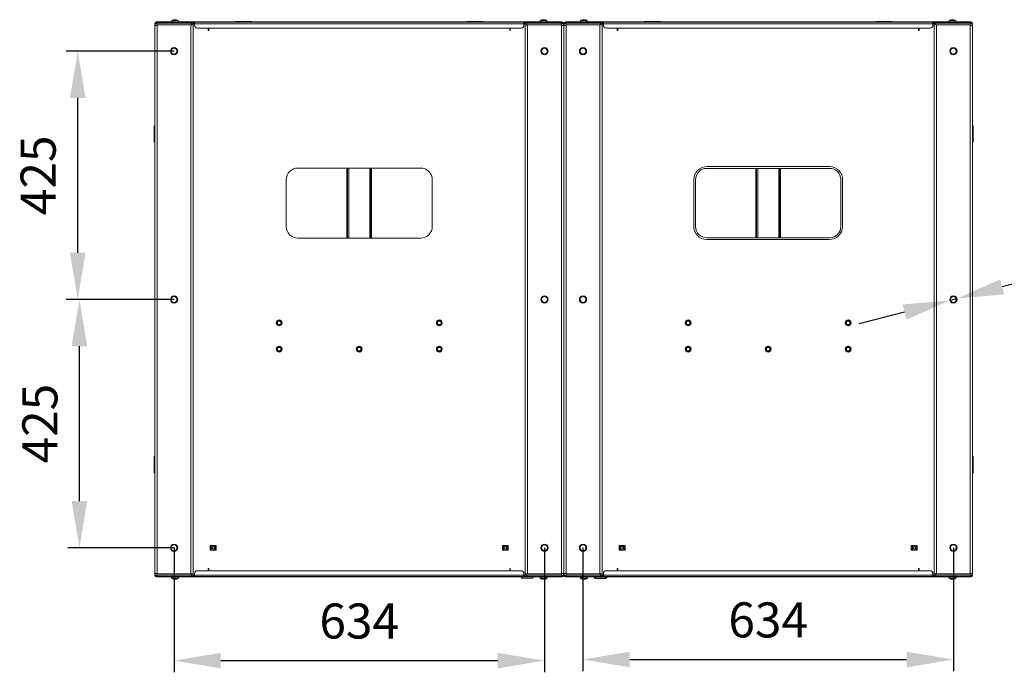
# Model space of a CAD drawing. Units: millimetres. Extents: x -123 to 123, y -40 to 116.
# Drawn here: x -47 to 38, y 60 to 116 of the extents above; entities that cross this region are included whole.
import ezdxf

# ---------------------------------------------------------------- set-up
doc = ezdxf.new("R2010")
doc.units = ezdxf.units.MM
doc.header["$PDSIZE"] = -1
doc.dimstyles.new('СПДС', dxfattribs={"dimtxt": 3, "dimasz": 4, "dimexe": 1, "dimexo": 0, "dimgap": 1.5, "dimtad": 1, "dimdec": 1, "dimlfac": 20, "dimzin": 0, "dimtxsty": 'Standard', "dimcen": 2.5, "dimazin": 0, "dimtfac": 1, "dimtdec": 1, "dimtmove": 0, "dimatfit": 3, "dimfxl": 0, "dimtzin": 0, "dimarcsym": 0})

# ---------------------------------------------------------------- blocks, each defined once
blk = doc.blocks.new('*D39')
at = {"color": 0, "lineweight": -2}
for p, q in [((-33.309, 92.338), (-42.404, 92.338)), ((-41.404, 75.088), (-41.404, 88.338)), ((-33.309, 71.088), (-42.404, 71.088))]:
    blk.add_line(p, q, dxfattribs=at)
at = {"color": 0}
for points in [[(-42.071, 88.338), (-40.737, 88.338), (-41.404, 92.338)], [(-42.071, 75.088), (-40.737, 75.088), (-41.404, 71.088)]]:
    blk.add_solid(points, dxfattribs=at)
at = {"layer": 'Defpoints', "color": 0}
for p in [(-41.404, 92.338), (-33.309, 92.338), (-33.309, 71.088)]:
    blk.add_point(p, dxfattribs=at)
at = {"color": 0, "insert": (-44.404, 81.713), "char_height": 3, "attachment_point": 5, "rotation": 90}
blk.add_mtext('425', dxfattribs=at)
blk = doc.blocks.new('*D40')
at = {"color": 0, "lineweight": -2}
for p, q in [((-33.309, 113.588), (-42.55, 113.588)), ((-41.55, 96.338), (-41.55, 109.588)), ((-33.309, 92.338), (-42.55, 92.338))]:
    blk.add_line(p, q, dxfattribs=at)
at = {"color": 0}
for points in [[(-42.217, 109.588), (-40.883, 109.588), (-41.55, 113.588)], [(-42.217, 96.338), (-40.883, 96.338), (-41.55, 92.338)]]:
    blk.add_solid(points, dxfattribs=at)
at = {"layer": 'Defpoints', "color": 0}
for p in [(-41.55, 113.588), (-33.309, 113.588), (-33.309, 92.338)]:
    blk.add_point(p, dxfattribs=at)
at = {"color": 0, "insert": (-44.55, 102.963), "char_height": 3, "attachment_point": 5, "rotation": 90}
blk.add_mtext('425', dxfattribs=at)
blk = doc.blocks.new('*D43')
at = {"color": 0, "lineweight": -2}
for p, q in [((59.81, 99.148), (37.567, 93.415)), ((33.088, 92.26), (33.693, 92.416)), ((29.215, 91.262), (25.341, 90.264))]:
    blk.add_line(p, q, dxfattribs=at)
at = {"color": 0}
for points in [[(37.4, 94.06), (37.733, 92.769), (33.693, 92.416)], [(29.048, 91.908), (29.381, 90.616), (33.088, 92.26)]]:
    blk.add_solid(points, dxfattribs=at)
at = {"layer": 'Defpoints', "color": 0}
for p in [(33.088, 92.26), (33.693, 92.416)]:
    blk.add_point(p, dxfattribs=at)
at = {"color": 0, "insert": (51.979, 100.486), "char_height": 3, "attachment_point": 5, "rotation": 14.45333}
blk.add_mtext('∅12,5', dxfattribs=at)
blk = doc.blocks.new('*D48')
at = {"color": 0, "lineweight": -2}
for p, q in [((-33.309, 71.088), (-33.309, 60.428)), ((-1.609, 71.088), (-1.609, 60.428)), ((-29.309, 61.428), (-5.609, 61.428))]:
    blk.add_line(p, q, dxfattribs=at)
at = {"color": 0}
for points in [[(-29.309, 62.094), (-29.309, 60.761), (-33.309, 61.428)], [(-5.609, 62.094), (-5.609, 60.761), (-1.609, 61.428)]]:
    blk.add_solid(points, dxfattribs=at)
at = {"layer": 'Defpoints', "color": 0}
for p in [(-33.309, 71.088), (-1.609, 71.088), (-1.609, 61.428)]:
    blk.add_point(p, dxfattribs=at)
at = {"color": 0, "insert": (-17.459, 64.428), "char_height": 3, "attachment_point": 5}
blk.add_mtext('634', dxfattribs=at)
blk = doc.blocks.new('*D49')
at = {"color": 0, "lineweight": -2}
for p, q in [((1.691, 71.088), (1.691, 60.522)), ((33.391, 71.088), (33.391, 60.522)), ((5.691, 61.522), (29.391, 61.522))]:
    blk.add_line(p, q, dxfattribs=at)
at = {"color": 0}
for points in [[(5.691, 62.188), (5.691, 60.855), (1.691, 61.522)], [(29.391, 62.188), (29.391, 60.855), (33.391, 61.522)]]:
    blk.add_solid(points, dxfattribs=at)
at = {"layer": 'Defpoints', "color": 0}
for p in [(1.691, 71.088), (33.391, 71.088), (33.391, 61.522)]:
    blk.add_point(p, dxfattribs=at)
at = {"color": 0, "insert": (17.541, 64.522), "char_height": 3, "attachment_point": 5}
blk.add_mtext('634', dxfattribs=at)

msp = doc.modelspace()

# ---------------------------------------------------------------- linework, layer by layer
at = {"color": 7, "linetype": 'Continuous', "lineweight": 18}
for p, q in [((-34.8593, 116.0384), (-34.9593, 115.9384)), ((-34.9593, 115.7884), (-34.9593, 115.9384)), ((-34.9593, 68.8884), (-34.9593, 115.7884)), ((-34.9593, 115.7884), (-34.7593, 115.7884)), ((-34.8593, 115.9884), (-34.8593, 116.0584)), ((-34.8593, 116.0584), (-34.6093, 116.0584)), ((-34.7593, 115.9884), (-34.8593, 115.9884)), ((-34.8093, 116.0884), (-34.8393, 116.0584)), ((-34.8093, 116.0884), (-33.5593, 116.0884)), ((-34.7843, 115.7884), (-34.7749, 115.8359)), ((-34.7593, 115.9884), (-34.7593, 115.8384)), ((-34.7593, 115.9884), (-31.8093, 115.9884)), ((-34.7593, 115.8384), (-31.8093, 115.8384)), ((-34.7593, 115.7884), (-34.7593, 115.8334)), ((-34.7593, 115.8334), (-31.8593, 115.8334)), ((-34.7593, 68.8884), (-34.7593, 115.7884)), ((-34.6093, 116.0584), (-34.6093, 115.9884)), ((-34.6093, 116.0584), (-31.6343, 116.0584)), ((-33.5593, 116.0584), (-33.5593, 116.0884)), ((-33.5343, 116.1746), (-33.5343, 116.0584)), ((-33.5343, 116.1746), (-32.9343, 116.1746)), ((-33.5228, 116.1967), (-32.9457, 116.1967)), ((-33.4593, 115.8384), (-33.4664, 115.8334)), ((-33.31, 116.2826), (-33.3016, 116.2826)), ((-33.2433, 116.2826), (-33.2689, 116.2826)), ((-33.2433, 116.2826), (-33.1996, 116.2826)), ((-33.0021, 115.8334), (-33.0093, 115.8384)), ((-32.9343, 116.0584), (-32.9343, 116.1746)), ((-1.9843, 116.0884), (-32.9343, 116.0884)), ((-31.8593, 115.8334), (-31.8593, 68.8434)), ((-31.8593, 115.8334), (-31.6593, 115.8334)), ((-31.8093, 115.8384), (-31.8093, 115.9884)), ((-31.8093, 115.9884), (-31.7843, 115.9884)), ((-31.6593, 115.8384), (-31.8093, 115.8384)), ((-31.7843, 115.9884), (-31.6343, 115.9884)), ((-31.6593, 115.9884), (-31.6593, 115.8384)), ((-31.5593, 115.9384), (-31.6593, 115.9384)), ((-31.6593, 115.8334), (-31.6593, 68.8434)), ((-31.6343, 115.9884), (-31.6343, 116.0584)), ((-31.6343, 116.0584), (-31.5593, 116.0584)), ((-31.6343, 115.9884), (-31.5593, 115.9884)), ((-31.5593, 115.9384), (-31.5593, 116.0584)), ((-31.5593, 116.0584), (-3.3593, 116.0584)), ((-31.5593, 115.9384), (-3.3593, 115.9384)), ((-31.5593, 115.9384), (-31.5593, 115.8084)), ((-31.3093, 115.5584), (-3.6093, 115.5584)), ((-30.3843, 115.4384), (-30.3843, 115.5584)), ((-30.3343, 115.5584), (-30.3343, 115.4384)), ((-28.0593, 116.1384), (-28.0593, 116.0884)), ((-28.0593, 116.1384), (-26.6593, 116.1384)), ((-26.6593, 116.1384), (-26.6593, 116.0884)), ((-8.2593, 116.1384), (-8.2593, 116.0884)), ((-8.2593, 116.1384), (-6.8593, 116.1384)), ((-6.8593, 116.1384), (-6.8593, 116.0884)), ((-4.5843, 115.4384), (-4.5843, 115.5584)), ((-4.5343, 115.5584), (-4.5343, 115.4384)), ((-3.3593, 116.0584), (-3.3593, 115.9384)), ((-3.3593, 116.0584), (-3.2843, 116.0584)), ((-3.3593, 115.9884), (-3.2843, 115.9884)), ((-3.3593, 115.8084), (-3.3593, 115.9384)), ((-3.2593, 115.9384), (-3.3593, 115.9384)), ((-3.2843, 115.9884), (-3.2843, 116.0584)), ((-3.2843, 116.0584), (-0.3093, 116.0584)), ((-3.2843, 115.9884), (-3.1343, 115.9884)), ((-3.2593, 115.8384), (-3.2593, 115.9884)), ((-3.1093, 115.8384), (-3.2593, 115.8384)), ((-3.2593, 68.8434), (-3.2593, 115.8334)), ((-3.2593, 115.8334), (-3.0593, 115.8334)), ((-3.1343, 115.9884), (-3.1093, 115.9884)), ((-3.1093, 115.9884), (-3.1093, 115.8384)), ((-0.1593, 115.9884), (-3.1093, 115.9884)), ((-0.1593, 115.8384), (-3.1093, 115.8384)), ((-3.0593, 68.8434), (-3.0593, 115.8334)), ((-0.1593, 115.8334), (-3.0593, 115.8334)), ((-1.9843, 116.1746), (-1.9843, 116.0584)), ((-1.9843, 116.1746), (-1.3843, 116.1746)), ((-1.9728, 116.1967), (-1.3957, 116.1967)), ((-1.9093, 115.8384), (-1.9164, 115.8334)), ((-1.8389, 116.2625), (-1.8395, 116.2637)), ((-1.7511, 116.2826), (-1.7198, 116.2826)), ((-1.7198, 116.2826), (-1.7198, 116.2625)), ((-1.6488, 116.2625), (-1.6488, 116.2826)), ((-1.6488, 116.2826), (-1.6174, 116.2826)), ((-1.5291, 116.2637), (-1.5296, 116.2625)), ((-1.4521, 115.8334), (-1.4593, 115.8384)), ((-1.3843, 116.0584), (-1.3843, 116.1746)), ((-1.3593, 116.0884), (-1.3593, 116.0584)), ((-1.3593, 116.0884), (-0.1093, 116.0884)), ((-0.3093, 115.9884), (-0.3093, 116.0584)), ((-0.3093, 116.0584), (-0.0593, 116.0584)), ((-0.0593, 115.9884), (-0.1593, 115.9884)), ((-0.1593, 115.9884), (-0.1593, 115.8384)), ((-0.1593, 115.7884), (-0.1593, 115.8334)), ((-0.1593, 115.7884), (-0.1593, 68.8884)), ((-0.1593, 115.7884), (0.0407, 115.7884)), ((-0.1436, 115.8359), (-0.1343, 115.7884)), ((-0.0793, 116.0584), (-0.1093, 116.0884)), ((-0.0593, 116.0584), (-0.0593, 115.9884)), ((0.0407, 115.9384), (-0.0593, 116.0384)), ((0.1407, 116.0384), (0.0407, 115.9384)), ((0.0407, 115.9384), (0.0407, 115.7884)), ((0.0407, 68.8884), (0.0407, 115.7884)), ((0.0407, 115.7884), (0.2407, 115.7884)), ((0.1407, 115.9884), (0.1407, 116.0584)), ((0.1407, 116.0584), (0.3907, 116.0584)), ((0.2407, 115.9884), (0.1407, 115.9884)), ((0.1907, 116.0884), (0.1607, 116.0584)), ((0.1907, 116.0884), (1.4407, 116.0884)), ((0.2157, 115.7884), (0.2251, 115.8359)), ((0.2407, 115.9884), (0.2407, 115.8384)), ((0.2407, 115.9884), (3.1907, 115.9884)), ((0.2407, 115.8384), (3.1907, 115.8384)), ((0.2407, 115.7884), (0.2407, 115.8334)), ((0.2407, 115.8334), (3.1407, 115.8334)), ((0.2407, 68.8884), (0.2407, 115.7884)), ((0.3907, 116.0584), (0.3907, 115.9884)), ((0.3907, 116.0584), (3.3657, 116.0584)), ((1.4407, 116.0584), (1.4407, 116.0884)), ((1.4657, 116.1746), (1.4657, 116.0584)), ((1.4657, 116.1746), (2.0657, 116.1746)), ((1.4772, 116.1967), (2.0543, 116.1967)), ((1.5407, 115.8384), (1.5336, 115.8334)), ((1.6111, 116.2625), (1.6105, 116.2637)), ((1.6989, 116.2826), (1.7302, 116.2826)), ((1.7302, 116.2826), (1.7302, 116.2625)), ((1.8012, 116.2625), (1.8012, 116.2826)), ((1.8012, 116.2826), (1.8326, 116.2826)), ((1.9209, 116.2637), (1.9204, 116.2625)), ((1.9979, 115.8334), (1.9907, 115.8384)), ((2.0657, 116.0584), (2.0657, 116.1746)), ((33.0157, 116.0884), (2.0657, 116.0884)), ((3.1407, 115.8334), (3.1407, 68.8434)), ((3.1407, 115.8334), (3.3407, 115.8334)), ((3.1907, 115.8384), (3.1907, 115.9884)), ((3.1907, 115.9884), (3.2157, 115.9884)), ((3.3407, 115.8384), (3.1907, 115.8384)), ((3.2157, 115.9884), (3.3657, 115.9884)), ((3.3407, 115.9884), (3.3407, 115.8384)), ((3.4407, 115.9384), (3.3407, 115.9384)), ((3.3407, 115.8334), (3.3407, 68.8434)), ((3.3657, 115.9884), (3.3657, 116.0584)), ((3.3657, 116.0584), (3.4407, 116.0584)), ((3.3657, 115.9884), (3.4407, 115.9884)), ((3.4407, 115.9384), (3.4407, 116.0584)), ((3.4407, 116.0584), (31.6407, 116.0584)), ((3.4407, 115.9384), (3.4407, 115.8084)), ((3.4407, 115.9384), (31.6407, 115.9384)), ((3.6907, 115.5584), (31.3907, 115.5584)), ((4.6157, 115.4384), (4.6157, 115.5584)), ((4.6657, 115.5584), (4.6657, 115.4384)), ((6.9407, 116.1384), (8.3407, 116.1384)), ((6.9407, 116.1384), (6.9407, 116.0884)), ((8.3407, 116.1384), (8.3407, 116.0884)), ((26.7407, 116.1384), (28.1407, 116.1384)), ((26.7407, 116.1384), (26.7407, 116.0884)), ((28.1407, 116.1384), (28.1407, 116.0884)), ((30.4157, 115.4384), (30.4157, 115.5584)), ((30.4657, 115.5584), (30.4657, 115.4384)), ((31.6407, 116.0584), (31.6407, 115.9384)), ((31.6407, 116.0584), (31.7157, 116.0584)), ((31.6407, 115.9884), (31.7157, 115.9884)), ((31.6407, 115.8084), (31.6407, 115.9384)), ((31.7407, 115.9384), (31.6407, 115.9384)), ((31.7157, 115.9884), (31.7157, 116.0584)), ((31.7157, 116.0584), (34.6907, 116.0584)), ((31.7157, 115.9884), (31.8657, 115.9884)), ((31.7407, 115.8384), (31.7407, 115.9884)), ((31.8907, 115.8384), (31.7407, 115.8384)), ((31.7407, 68.8434), (31.7407, 115.8334)), ((31.7407, 115.8334), (31.9407, 115.8334)), ((31.8657, 115.9884), (31.8907, 115.9884)), ((31.8907, 115.9884), (31.8907, 115.8384)), ((34.8407, 115.9884), (31.8907, 115.9884)), ((34.8407, 115.8384), (31.8907, 115.8384)), ((31.9407, 68.8434), (31.9407, 115.8334)), ((34.8407, 115.8334), (31.9407, 115.8334)), ((33.0157, 116.1746), (33.0157, 116.0584)), ((33.0157, 116.1746), (33.0694, 116.1746)), ((33.0272, 116.1967), (33.0787, 116.1967)), ((33.0694, 116.1746), (33.6157, 116.1746)), ((33.0787, 116.1967), (33.6043, 116.1967)), ((33.0907, 115.8384), (33.0836, 115.8334)), ((33.2811, 116.2826), (33.3247, 116.2826)), ((33.3504, 116.2826), (33.3247, 116.2826)), ((33.3831, 116.2826), (33.3915, 116.2826)), ((33.5479, 115.8334), (33.5407, 115.8384)), ((33.6157, 116.0584), (33.6157, 116.1746)), ((33.6407, 116.0884), (33.6407, 116.0584)), ((33.6407, 116.0884), (34.8907, 116.0884)), ((34.6907, 115.9884), (34.6907, 116.0584)), ((34.6907, 116.0584), (34.9407, 116.0584)), ((34.9407, 115.9884), (34.8407, 115.9884)), ((34.8407, 115.9884), (34.8407, 115.8384)), ((34.8407, 115.7884), (34.8407, 115.8334)), ((34.8407, 115.7884), (34.8407, 68.8884)), ((34.8407, 115.7884), (35.0407, 115.7884)), ((34.8564, 115.8359), (34.8657, 115.7884)), ((34.9207, 116.0584), (34.8907, 116.0884)), ((34.9407, 116.0584), (34.9407, 115.9884)), ((35.0407, 115.9384), (34.9407, 116.0384)), ((35.0407, 115.9384), (35.0407, 115.7884)), ((35.0407, 115.7884), (35.0407, 68.8884)), ((-30.3843, 115.4384), (-30.3343, 115.4384)), ((-30.3843, 115.3634), (-30.3843, 115.4384)), ((-30.3343, 115.3634), (-30.3843, 115.3634)), ((-30.3343, 115.4384), (-30.3343, 115.3634)), ((-4.5343, 115.4384), (-4.5843, 115.4384)), ((-4.5843, 115.3634), (-4.5843, 115.4384)), ((-4.5343, 115.3634), (-4.5843, 115.3634)), ((-4.5343, 115.4384), (-4.5343, 115.3634)), ((4.6157, 115.4384), (4.6657, 115.4384)), ((4.6157, 115.3634), (4.6157, 115.4384)), ((4.6657, 115.3634), (4.6157, 115.3634)), ((4.6657, 115.4384), (4.6657, 115.3634)), ((30.4657, 115.4384), (30.4157, 115.4384)), ((30.4157, 115.3634), (30.4157, 115.4384)), ((30.4657, 115.3634), (30.4157, 115.3634)), ((30.4657, 115.4384), (30.4657, 115.3634)), ((-35.0093, 105.7884), (-35.0093, 107.1884)), ((-35.0093, 107.1884), (-34.9593, 107.1884)), ((35.0907, 107.1884), (35.0407, 107.1884)), ((35.0907, 107.1884), (35.0907, 105.7884)), ((-35.0093, 105.7884), (-34.9593, 105.7884)), ((35.0907, 105.7884), (35.0407, 105.7884)), ((12.3148, 103.7061), (22.8148, 103.7061)), ((-12.2093, 103.5884), (-22.7093, 103.5884)), ((-18.5093, 103.5884), (-18.5093, 97.5884)), ((-18.4593, 103.5884), (-18.4593, 97.5884)), ((-18.3593, 103.5884), (-18.3593, 97.5884)), ((-16.5593, 97.5884), (-16.5593, 103.5884)), ((-16.4593, 97.5884), (-16.4593, 103.5884)), ((-16.4093, 97.5884), (-16.4093, 103.5884)), ((12.2848, 103.5592), (22.7848, 103.5592)), ((16.4907, 103.5592), (16.4907, 97.6176)), ((16.5407, 103.5592), (16.5407, 97.6176)), ((16.6407, 103.5592), (16.6407, 97.6176)), ((18.4407, 97.6176), (18.4407, 103.5592)), ((18.5407, 97.6176), (18.5407, 103.5592)), ((18.5907, 97.6176), (18.5907, 103.5592)), ((-23.7093, 102.5884), (-23.7093, 98.5884)), ((-11.2093, 98.5884), (-11.2093, 102.5884)), ((11.173, 98.6124), (11.173, 102.6124)), ((11.3199, 98.5824), (11.3199, 102.5824)), ((23.7615, 102.5943), (23.7615, 98.5943)), ((23.9085, 102.5643), (23.9085, 98.5643)), ((-22.7093, 97.5884), (-12.2093, 97.5884)), ((22.7667, 97.4706), (12.2667, 97.4706)), ((22.7967, 97.6176), (12.2967, 97.6176)), ((-35.0093, 77.4884), (-35.0093, 78.8884)), ((-35.0093, 78.8884), (-34.9593, 78.8884)), ((35.0907, 78.8884), (35.0407, 78.8884)), ((35.0907, 78.8884), (35.0907, 77.4884)), ((-35.0093, 77.4884), (-34.9593, 77.4884)), ((35.0907, 77.4884), (35.0407, 77.4884)), ((-30.2093, 71.2884), (-30.1693, 71.2884)), ((-30.2093, 71.2459), (-30.2093, 71.2884)), ((-30.2093, 71.2459), (-30.1693, 71.2459)), ((-30.2093, 71.1959), (-30.2093, 71.2459)), ((-30.1693, 71.1959), (-30.2093, 71.1959)), ((-30.2093, 71.1959), (-30.2093, 70.9809)), ((-30.2093, 70.9809), (-30.1693, 70.9809)), ((-30.2093, 70.9309), (-30.2093, 70.9809)), ((-30.1693, 70.9309), (-30.2093, 70.9309)), ((-30.2093, 70.8884), (-30.2093, 70.9309)), ((-30.2093, 70.8884), (-30.1693, 70.8884)), ((-30.1693, 71.2884), (-30.1693, 71.2459)), ((-30.1693, 71.2884), (-30.1193, 71.2884)), ((-30.1693, 71.2459), (-30.1693, 71.1959)), ((-30.1693, 71.1959), (-30.1693, 70.9809)), ((-30.1693, 70.9809), (-30.1693, 70.9309)), ((-30.1693, 70.9309), (-30.1693, 70.8884)), ((-30.1693, 70.8884), (-30.1193, 70.8884)), ((-30.1193, 71.2884), (-30.1193, 70.8884)), ((-30.1193, 71.2884), (-29.7993, 71.2884)), ((-30.1193, 70.8884), (-29.7993, 70.8884)), ((-29.7993, 71.2884), (-29.7993, 70.8884)), ((-29.7993, 71.2884), (-29.7493, 71.2884)), ((-29.7993, 70.8884), (-29.7493, 70.8884)), ((-29.7493, 71.2884), (-29.7093, 71.2884)), ((-29.7493, 71.2459), (-29.7493, 71.2884)), ((-29.7493, 71.2459), (-29.7093, 71.2459)), ((-29.7493, 71.1959), (-29.7493, 71.2459)), ((-29.7093, 71.1959), (-29.7493, 71.1959)), ((-29.7493, 71.1959), (-29.7493, 70.9809)), ((-29.7493, 70.9809), (-29.7093, 70.9809)), ((-29.7493, 70.9309), (-29.7493, 70.9809)), ((-29.7093, 70.9309), (-29.7493, 70.9309)), ((-29.7493, 70.8884), (-29.7493, 70.9309)), ((-29.7493, 70.8884), (-29.7093, 70.8884)), ((-29.7093, 71.2459), (-29.7093, 71.2884)), ((-29.7093, 71.2459), (-29.7093, 71.1959)), ((-29.7093, 71.1959), (-29.7093, 70.9809)), ((-29.7093, 70.9809), (-29.7093, 70.9309)), ((-29.7093, 70.8884), (-29.7093, 70.9309)), ((-5.2093, 71.2884), (-5.1693, 71.2884)), ((-5.2093, 71.2459), (-5.2093, 71.2884)), ((-5.2093, 71.2459), (-5.1693, 71.2459)), ((-5.2093, 71.1959), (-5.2093, 71.2459)), ((-5.1693, 71.1959), (-5.2093, 71.1959)), ((-5.2093, 71.1959), (-5.2093, 70.9809)), ((-5.2093, 70.9809), (-5.1693, 70.9809)), ((-5.2093, 70.9309), (-5.2093, 70.9809)), ((-5.1693, 70.9309), (-5.2093, 70.9309)), ((-5.2093, 70.8884), (-5.2093, 70.9309)), ((-5.2093, 70.8884), (-5.1693, 70.8884)), ((-5.1693, 71.2884), (-5.1693, 71.2459)), ((-5.1693, 71.2884), (-5.1193, 71.2884)), ((-5.1693, 71.2459), (-5.1693, 71.1959)), ((-5.1693, 71.1959), (-5.1693, 70.9809)), ((-5.1693, 70.9809), (-5.1693, 70.9309)), ((-5.1693, 70.9309), (-5.1693, 70.8884)), ((-5.1693, 70.8884), (-5.1193, 70.8884)), ((-5.1193, 71.2884), (-5.1193, 70.8884)), ((-5.1193, 71.2884), (-4.7993, 71.2884)), ((-5.1193, 70.8884), (-4.7993, 70.8884)), ((-4.7993, 71.2884), (-4.7993, 70.8884)), ((-4.7993, 71.2884), (-4.7493, 71.2884)), ((-4.7993, 70.8884), (-4.7493, 70.8884)), ((-4.7493, 71.2884), (-4.7093, 71.2884)), ((-4.7493, 71.2459), (-4.7493, 71.2884)), ((-4.7493, 71.2459), (-4.7093, 71.2459)), ((-4.7493, 71.1959), (-4.7493, 71.2459)), ((-4.7093, 71.1959), (-4.7493, 71.1959)), ((-4.7493, 71.1959), (-4.7493, 70.9809)), ((-4.7493, 70.9809), (-4.7093, 70.9809)), ((-4.7493, 70.9309), (-4.7493, 70.9809)), ((-4.7093, 70.9309), (-4.7493, 70.9309)), ((-4.7493, 70.8884), (-4.7493, 70.9309)), ((-4.7493, 70.8884), (-4.7093, 70.8884)), ((-4.7093, 71.2459), (-4.7093, 71.2884)), ((-4.7093, 71.2459), (-4.7093, 71.1959)), ((-4.7093, 71.1959), (-4.7093, 70.9809)), ((-4.7093, 70.9809), (-4.7093, 70.9309)), ((-4.7093, 70.8884), (-4.7093, 70.9309)), ((4.7907, 71.2884), (4.8307, 71.2884)), ((4.7907, 71.2459), (4.7907, 71.2884)), ((4.7907, 71.2459), (4.8307, 71.2459)), ((4.7907, 71.1959), (4.7907, 71.2459)), ((4.8307, 71.1959), (4.7907, 71.1959)), ((4.7907, 71.1959), (4.7907, 70.9809)), ((4.7907, 70.9809), (4.8307, 70.9809)), ((4.7907, 70.9309), (4.7907, 70.9809)), ((4.8307, 70.9309), (4.7907, 70.9309)), ((4.7907, 70.8884), (4.7907, 70.9309)), ((4.7907, 70.8884), (4.8307, 70.8884)), ((4.8307, 71.2884), (4.8307, 71.2459)), ((4.8307, 71.2884), (4.8807, 71.2884)), ((4.8307, 71.2459), (4.8307, 71.1959)), ((4.8307, 71.1959), (4.8307, 70.9809)), ((4.8307, 70.9809), (4.8307, 70.9309)), ((4.8307, 70.9309), (4.8307, 70.8884)), ((4.8307, 70.8884), (4.8807, 70.8884)), ((4.8807, 71.2884), (4.8807, 70.8884)), ((4.8807, 71.2884), (5.2007, 71.2884)), ((4.8807, 70.8884), (5.2007, 70.8884)), ((5.2007, 71.2884), (5.2007, 70.8884)), ((5.2007, 71.2884), (5.2507, 71.2884)), ((5.2007, 70.8884), (5.2507, 70.8884)), ((5.2507, 71.2884), (5.2907, 71.2884)), ((5.2507, 71.2459), (5.2507, 71.2884)), ((5.2507, 71.2459), (5.2907, 71.2459)), ((5.2507, 71.1959), (5.2507, 71.2459)), ((5.2907, 71.1959), (5.2507, 71.1959)), ((5.2507, 71.1959), (5.2507, 70.9809)), ((5.2507, 70.9809), (5.2907, 70.9809)), ((5.2507, 70.9309), (5.2507, 70.9809)), ((5.2907, 70.9309), (5.2507, 70.9309)), ((5.2507, 70.8884), (5.2507, 70.9309)), ((5.2507, 70.8884), (5.2907, 70.8884)), ((5.2907, 71.2459), (5.2907, 71.2884)), ((5.2907, 71.2459), (5.2907, 71.1959)), ((5.2907, 71.1959), (5.2907, 70.9809)), ((5.2907, 70.9809), (5.2907, 70.9309)), ((5.2907, 70.8884), (5.2907, 70.9309)), ((29.7907, 71.2884), (29.8307, 71.2884)), ((29.7907, 71.2459), (29.7907, 71.2884)), ((29.7907, 71.2459), (29.8307, 71.2459)), ((29.7907, 71.1959), (29.7907, 71.2459)), ((29.8307, 71.1959), (29.7907, 71.1959)), ((29.7907, 71.1959), (29.7907, 70.9809)), ((29.7907, 70.9809), (29.8307, 70.9809)), ((29.7907, 70.9309), (29.7907, 70.9809)), ((29.8307, 70.9309), (29.7907, 70.9309)), ((29.7907, 70.8884), (29.7907, 70.9309)), ((29.7907, 70.8884), (29.8307, 70.8884)), ((29.8307, 71.2884), (29.8307, 71.2459)), ((29.8307, 71.2884), (29.8807, 71.2884)), ((29.8307, 71.2459), (29.8307, 71.1959)), ((29.8307, 71.1959), (29.8307, 70.9809)), ((29.8307, 70.9809), (29.8307, 70.9309)), ((29.8307, 70.9309), (29.8307, 70.8884)), ((29.8307, 70.8884), (29.8807, 70.8884)), ((29.8807, 71.2884), (29.8807, 70.8884)), ((29.8807, 71.2884), (30.2007, 71.2884)), ((29.8807, 70.8884), (30.2007, 70.8884)), ((30.2007, 71.2884), (30.2007, 70.8884)), ((30.2007, 71.2884), (30.2507, 71.2884)), ((30.2007, 70.8884), (30.2507, 70.8884)), ((30.2507, 71.2884), (30.2907, 71.2884)), ((30.2507, 71.2459), (30.2507, 71.2884)), ((30.2507, 71.2459), (30.2907, 71.2459)), ((30.2507, 71.1959), (30.2507, 71.2459)), ((30.2907, 71.1959), (30.2507, 71.1959)), ((30.2507, 71.1959), (30.2507, 70.9809)), ((30.2507, 70.9809), (30.2907, 70.9809)), ((30.2507, 70.9309), (30.2507, 70.9809)), ((30.2907, 70.9309), (30.2507, 70.9309)), ((30.2507, 70.8884), (30.2507, 70.9309)), ((30.2507, 70.8884), (30.2907, 70.8884)), ((30.2907, 71.2459), (30.2907, 71.2884)), ((30.2907, 71.2459), (30.2907, 71.1959)), ((30.2907, 71.1959), (30.2907, 70.9809)), ((30.2907, 70.9809), (30.2907, 70.9309)), ((30.2907, 70.8884), (30.2907, 70.9309)), ((-3.6093, 69.1184), (-31.3093, 69.1184)), ((-30.3843, 69.3134), (-30.3343, 69.3134)), ((-30.3843, 69.2384), (-30.3843, 69.3134)), ((-30.3843, 69.2384), (-30.3343, 69.2384)), ((-30.3843, 69.1184), (-30.3843, 69.2384)), ((-30.3343, 69.3134), (-30.3343, 69.2384)), ((-30.3343, 69.2384), (-30.3343, 69.1184)), ((-4.5843, 69.3134), (-4.5343, 69.3134)), ((-4.5843, 69.2384), (-4.5843, 69.3134)), ((-4.5343, 69.2384), (-4.5843, 69.2384)), ((-4.5843, 69.1184), (-4.5843, 69.2384)), ((-4.5343, 69.3134), (-4.5343, 69.2384)), ((-4.5343, 69.2384), (-4.5343, 69.1184)), ((31.3907, 69.1184), (3.6907, 69.1184)), ((4.6157, 69.3134), (4.6657, 69.3134)), ((4.6157, 69.2384), (4.6157, 69.3134)), ((4.6157, 69.2384), (4.6657, 69.2384)), ((4.6157, 69.1184), (4.6157, 69.2384)), ((4.6657, 69.3134), (4.6657, 69.2384)), ((4.6657, 69.2384), (4.6657, 69.1184)), ((30.4157, 69.3134), (30.4657, 69.3134)), ((30.4157, 69.2384), (30.4157, 69.3134)), ((30.4657, 69.2384), (30.4157, 69.2384)), ((30.4157, 69.1184), (30.4157, 69.2384)), ((30.4657, 69.3134), (30.4657, 69.2384)), ((30.4657, 69.2384), (30.4657, 69.1184)), ((-34.9593, 68.7384), (-34.9593, 68.8884)), ((-34.7593, 68.8884), (-34.9593, 68.8884)), ((-34.9593, 68.7384), (-34.8593, 68.6384)), ((-34.8593, 68.6184), (-34.8593, 68.6884)), ((-34.8593, 68.6884), (-34.7593, 68.6884)), ((-34.6093, 68.6184), (-34.8593, 68.6184)), ((-34.8393, 68.6184), (-34.8093, 68.5884)), ((-33.5593, 68.5884), (-34.8093, 68.5884)), ((-34.7593, 68.8884), (-34.7593, 68.8434)), ((-34.7593, 68.8434), (-31.8593, 68.8434)), ((-34.7593, 68.8384), (-31.8093, 68.8384)), ((-34.7593, 68.6884), (-34.7593, 68.8384)), ((-34.7593, 68.6884), (-31.8093, 68.6884)), ((-34.6093, 68.6884), (-34.6093, 68.6184)), ((-31.6343, 68.6184), (-34.6093, 68.6184)), ((-33.5593, 68.5884), (-33.5593, 68.6184)), ((-33.5343, 68.6184), (-33.5343, 68.5021)), ((-32.9879, 68.5021), (-33.5343, 68.5021)), ((-32.9973, 68.48), (-33.5228, 68.48)), ((-33.4664, 68.8434), (-33.4593, 68.8384)), ((-33.3016, 68.3941), (-33.31, 68.3941)), ((-33.2689, 68.3941), (-33.2433, 68.3941)), ((-33.1996, 68.3941), (-33.2433, 68.3941)), ((-33.0093, 68.8384), (-33.0021, 68.8434)), ((-32.9457, 68.48), (-32.9973, 68.48)), ((-32.9343, 68.5021), (-32.9879, 68.5021)), ((-32.9343, 68.5021), (-32.9343, 68.6184)), ((-32.9343, 68.5884), (-1.9843, 68.5884)), ((-31.6593, 68.8434), (-31.8593, 68.8434)), ((-31.8093, 68.6884), (-31.8093, 68.8384)), ((-31.8093, 68.8384), (-31.6593, 68.8384)), ((-31.7843, 68.6884), (-31.8093, 68.6884)), ((-31.6343, 68.6884), (-31.7843, 68.6884)), ((-31.6593, 68.8384), (-31.6593, 68.6884)), ((-31.6593, 68.7384), (-31.5593, 68.7384)), ((-31.6343, 68.6884), (-31.6343, 68.6184)), ((-31.5593, 68.6884), (-31.6343, 68.6884)), ((-31.5593, 68.6184), (-31.6343, 68.6184)), ((-31.5593, 68.8684), (-31.5593, 68.7384)), ((-3.3593, 68.7384), (-31.5593, 68.7384)), ((-31.5593, 68.6184), (-31.5593, 68.7384)), ((-3.3593, 68.6184), (-31.5593, 68.6184)), ((-3.6408, 68.5884), (-3.5443, 68.4734)), ((-3.544, 68.4734), (-3.5443, 68.4734)), ((-2.6443, 68.4734), (-3.544, 68.4734)), ((-3.3593, 68.7384), (-3.3593, 68.8684)), ((-3.3593, 68.7384), (-3.3593, 68.6184)), ((-3.3593, 68.7384), (-3.2593, 68.7384)), ((-3.2843, 68.6884), (-3.3593, 68.6884)), ((-3.2843, 68.6184), (-3.3593, 68.6184)), ((-3.2843, 68.6884), (-3.2843, 68.6184)), ((-3.1343, 68.6884), (-3.2843, 68.6884)), ((-0.3093, 68.6184), (-3.2843, 68.6184)), ((-3.0593, 68.8434), (-3.2593, 68.8434)), ((-3.2593, 68.6884), (-3.2593, 68.8384)), ((-3.2593, 68.8384), (-3.1093, 68.8384)), ((-3.1093, 68.6884), (-3.1343, 68.6884)), ((-3.1093, 68.8384), (-3.1093, 68.6884)), ((-0.1593, 68.8384), (-3.1093, 68.8384)), ((-0.1593, 68.6884), (-3.1093, 68.6884)), ((-0.1593, 68.8434), (-3.0593, 68.8434)), ((-2.6443, 68.4734), (-2.5478, 68.5884)), ((-1.9843, 68.6184), (-1.9843, 68.5021)), ((-1.3843, 68.5021), (-1.9843, 68.5021)), ((-1.3957, 68.48), (-1.9728, 68.48)), ((-1.9164, 68.8434), (-1.9093, 68.8384)), ((-1.8395, 68.4131), (-1.8389, 68.4142)), ((-1.7198, 68.3941), (-1.7511, 68.3941)), ((-1.7198, 68.4142), (-1.7198, 68.3941)), ((-1.6488, 68.3941), (-1.6488, 68.4142)), ((-1.6174, 68.3941), (-1.6488, 68.3941)), ((-1.5296, 68.4142), (-1.5291, 68.4131)), ((-1.4593, 68.8384), (-1.4521, 68.8434)), ((-1.3843, 68.5021), (-1.3843, 68.6184)), ((-1.3593, 68.6184), (-1.3593, 68.5884)), ((-0.1093, 68.5884), (-1.3593, 68.5884)), ((-0.3093, 68.6184), (-0.3093, 68.6884)), ((-0.0593, 68.6184), (-0.3093, 68.6184)), ((0.0407, 68.8884), (-0.1593, 68.8884)), ((-0.1593, 68.8884), (-0.1593, 68.8434)), ((-0.1593, 68.6884), (-0.1593, 68.8384)), ((-0.1593, 68.6884), (-0.0593, 68.6884)), ((-0.1093, 68.5884), (-0.0793, 68.6184)), ((-0.0593, 68.6384), (0.0407, 68.7384)), ((-0.0593, 68.6884), (-0.0593, 68.6184)), ((0.0407, 68.8884), (0.0407, 68.7384)), ((0.2407, 68.8884), (0.0407, 68.8884)), ((0.0407, 68.7384), (0.1407, 68.6384)), ((0.1407, 68.6184), (0.1407, 68.6884)), ((0.1407, 68.6884), (0.2407, 68.6884)), ((0.3907, 68.6184), (0.1407, 68.6184)), ((0.1607, 68.6184), (0.1907, 68.5884)), ((1.4407, 68.5884), (0.1907, 68.5884)), ((0.2407, 68.8884), (0.2407, 68.8434)), ((0.2407, 68.8434), (3.1407, 68.8434)), ((0.2407, 68.6884), (0.2407, 68.8384)), ((0.2407, 68.8384), (3.1907, 68.8384)), ((0.2407, 68.6884), (3.1907, 68.6884)), ((0.3907, 68.6884), (0.3907, 68.6184)), ((3.3657, 68.6184), (0.3907, 68.6184)), ((1.4407, 68.5884), (1.4407, 68.6184)), ((1.4657, 68.6184), (1.4657, 68.5021)), ((2.0657, 68.5021), (1.4657, 68.5021)), ((2.0543, 68.48), (1.4772, 68.48)), ((1.5336, 68.8434), (1.5407, 68.8384)), ((1.6105, 68.4131), (1.6111, 68.4142)), ((1.7302, 68.3941), (1.6989, 68.3941)), ((1.7302, 68.4142), (1.7302, 68.3941)), ((1.8012, 68.3941), (1.8012, 68.4142)), ((1.8326, 68.3941), (1.8012, 68.3941)), ((1.9204, 68.4142), (1.9209, 68.4131)), ((1.9907, 68.8384), (1.9979, 68.8434)), ((2.0657, 68.5021), (2.0657, 68.6184)), ((2.0657, 68.5884), (33.0157, 68.5884)), ((2.6357, 68.5884), (2.6357, 68.5825)), ((2.6357, 68.5825), (2.7357, 68.4634)), ((2.6357, 68.5825), (3.7357, 68.5825)), ((3.6357, 68.4634), (2.7357, 68.4634)), ((3.3407, 68.8434), (3.1407, 68.8434)), ((3.1907, 68.6884), (3.1907, 68.8384)), ((3.1907, 68.8384), (3.3407, 68.8384)), ((3.2157, 68.6884), (3.1907, 68.6884)), ((3.3657, 68.6884), (3.2157, 68.6884)), ((3.3407, 68.8384), (3.3407, 68.6884)), ((3.3407, 68.7384), (3.4407, 68.7384)), ((3.3657, 68.6884), (3.3657, 68.6184)), ((3.4407, 68.6884), (3.3657, 68.6884)), ((3.4407, 68.6184), (3.3657, 68.6184)), ((3.4407, 68.8684), (3.4407, 68.7384)), ((31.6407, 68.7384), (3.4407, 68.7384)), ((3.4407, 68.6184), (3.4407, 68.7384)), ((31.6407, 68.6184), (3.4407, 68.6184)), ((3.6357, 68.4634), (3.7357, 68.5825)), ((3.7357, 68.5825), (3.7357, 68.5884)), ((31.6407, 68.7384), (31.6407, 68.8684)), ((31.6407, 68.7384), (31.6407, 68.6184)), ((31.6407, 68.7384), (31.7407, 68.7384)), ((31.7157, 68.6884), (31.6407, 68.6884)), ((31.7157, 68.6184), (31.6407, 68.6184)), ((31.7157, 68.6884), (31.7157, 68.6184)), ((31.8657, 68.6884), (31.7157, 68.6884)), ((34.6907, 68.6184), (31.7157, 68.6184)), ((31.9407, 68.8434), (31.7407, 68.8434)), ((31.7407, 68.6884), (31.7407, 68.8384)), ((31.7407, 68.8384), (31.8907, 68.8384)), ((31.8907, 68.6884), (31.8657, 68.6884)), ((31.8907, 68.8384), (31.8907, 68.6884)), ((34.8407, 68.8384), (31.8907, 68.8384)), ((34.8407, 68.6884), (31.8907, 68.6884)), ((34.8407, 68.8434), (31.9407, 68.8434)), ((33.0157, 68.6184), (33.0157, 68.5021)), ((33.6157, 68.5021), (33.0157, 68.5021)), ((33.6043, 68.48), (33.0272, 68.48)), ((33.0836, 68.8434), (33.0907, 68.8384)), ((33.3247, 68.3941), (33.2811, 68.3941)), ((33.3247, 68.3941), (33.3504, 68.3941)), ((33.3915, 68.3941), (33.3831, 68.3941)), ((33.5407, 68.8384), (33.5479, 68.8434)), ((33.6157, 68.5021), (33.6157, 68.6184)), ((33.6407, 68.6184), (33.6407, 68.5884)), ((34.8907, 68.5884), (33.6407, 68.5884)), ((34.6907, 68.6184), (34.6907, 68.6884)), ((34.9407, 68.6184), (34.6907, 68.6184)), ((35.0407, 68.8884), (34.8407, 68.8884)), ((34.8407, 68.8884), (34.8407, 68.8434)), ((34.8407, 68.6884), (34.8407, 68.8384)), ((34.8407, 68.6884), (34.9407, 68.6884)), ((34.8907, 68.5884), (34.9207, 68.6184)), ((34.9407, 68.6384), (35.0407, 68.7384)), ((34.9407, 68.6884), (34.9407, 68.6184)), ((35.0407, 68.8884), (35.0407, 68.7384))]:
    msp.add_line(p, q, dxfattribs=at)
at = {"color": 7, "linetype": 'Continuous', "lineweight": 18, "flags": 128}
for points in [[(-34.5447, 115.8384), (-34.5438, 115.8362), (-34.5426, 115.8334)], [(-33.5593, 116.0798), (-33.5519, 116.0769), (-33.5343, 116.0683)], [(-1.3593, 116.0798), (-1.3667, 116.0769), (-1.3843, 116.0683)], [(-0.3759, 115.8334), (-0.3747, 115.8362), (-0.3738, 115.8384)], [(0.4553, 115.8384), (0.4562, 115.8362), (0.4574, 115.8334)], [(1.4407, 116.0798), (1.4481, 116.0769), (1.4657, 116.0683)], [(33.6407, 116.0798), (33.6333, 116.0769), (33.6157, 116.0683)], [(34.6241, 115.8334), (34.6253, 115.8362), (34.6262, 115.8384)], [(-33.5593, 68.5969), (-33.5519, 68.5998), (-33.5343, 68.6085)], [(-1.3593, 68.5969), (-1.3667, 68.5998), (-1.3843, 68.6085)], [(1.4407, 68.5969), (1.4481, 68.5998), (1.4657, 68.6085)], [(33.6407, 68.5969), (33.6333, 68.5998), (33.6157, 68.6085)]]:
    msp.add_lwpolyline(points, dxfattribs=at)
at = {"color": 7, "linetype": 'Continuous', "lineweight": 18}
for centre, radius in [((-33.3093, 113.5884), 0.3125), ((-33.3093, 113.5884), 0.3), ((-33.3093, 113.5884), 0.2518), ((-1.6093, 113.5884), 0.3125), ((-1.6093, 113.5884), 0.3), ((-1.6093, 113.5884), 0.2518), ((1.6907, 113.5884), 0.3125), ((1.6907, 113.5884), 0.3), ((1.6907, 113.5884), 0.2518), ((33.3907, 113.5884), 0.3125), ((33.3907, 113.5884), 0.3), ((33.3907, 113.5884), 0.2518), ((-33.3093, 92.3384), 0.3125), ((-33.3093, 92.3384), 0.3), ((-33.3093, 92.3384), 0.2518), ((-1.6093, 92.3384), 0.3125), ((-1.6093, 92.3384), 0.3), ((-1.6093, 92.3384), 0.2518), ((1.6907, 92.3384), 0.3125), ((1.6907, 92.3384), 0.3), ((1.6907, 92.3384), 0.2518), ((33.3907, 92.3384), 0.3125), ((33.3907, 92.3384), 0.3), ((33.3907, 92.3384), 0.2518), ((-24.3093, 90.3384), 0.25), ((-24.3093, 90.3384), 0.225), ((-24.3093, 90.3384), 0.2159), ((-24.3093, 90.3384), 0.1567), ((-24.3093, 90.3384), 0.15), ((-10.6093, 90.3384), 0.25), ((-10.6093, 90.3384), 0.225), ((-10.6093, 90.3384), 0.2159), ((-10.6093, 90.3384), 0.1567), ((-10.6093, 90.3384), 0.15), ((10.6907, 90.3384), 0.25), ((10.6907, 90.3384), 0.225), ((10.6907, 90.3384), 0.2159), ((10.6907, 90.3384), 0.1567), ((10.6907, 90.3384), 0.15), ((24.3907, 90.3384), 0.25), ((24.3907, 90.3384), 0.225), ((24.3907, 90.3384), 0.2159), ((24.3907, 90.3384), 0.1567), ((24.3907, 90.3384), 0.15), ((-24.3093, 88.0884), 0.25), ((-24.3093, 88.0884), 0.225), ((-24.3093, 88.0884), 0.2159), ((-24.3093, 88.0884), 0.1567), ((-24.3093, 88.0884), 0.15), ((-17.4593, 88.0884), 0.25), ((-17.4593, 88.0884), 0.225), ((-17.4593, 88.0884), 0.2159), ((-17.4593, 88.0884), 0.1567), ((-17.4593, 88.0884), 0.15), ((-10.6093, 88.0884), 0.25), ((-10.6093, 88.0884), 0.225), ((-10.6093, 88.0884), 0.2159), ((-10.6093, 88.0884), 0.1567), ((-10.6093, 88.0884), 0.15), ((10.6907, 88.0884), 0.25), ((10.6907, 88.0884), 0.225), ((10.6907, 88.0884), 0.2159), ((10.6907, 88.0884), 0.1567), ((10.6907, 88.0884), 0.15), ((17.5407, 88.0884), 0.25), ((17.5407, 88.0884), 0.225), ((17.5407, 88.0884), 0.2159), ((17.5407, 88.0884), 0.1567), ((17.5407, 88.0884), 0.15), ((24.3907, 88.0884), 0.25), ((24.3907, 88.0884), 0.225), ((24.3907, 88.0884), 0.2159), ((24.3907, 88.0884), 0.1567), ((24.3907, 88.0884), 0.15), ((-33.3093, 71.0884), 0.3125), ((-33.3093, 71.0884), 0.3), ((-33.3093, 71.0884), 0.2518), ((-29.9593, 71.0884), 0.13), ((-29.9593, 71.0884), 0.102), ((-4.9593, 71.0884), 0.13), ((-4.9593, 71.0884), 0.102), ((-1.6093, 71.0884), 0.3125), ((-1.6093, 71.0884), 0.3), ((-1.6093, 71.0884), 0.2518), ((1.6907, 71.0884), 0.3125), ((1.6907, 71.0884), 0.3), ((1.6907, 71.0884), 0.2518), ((5.0407, 71.0884), 0.13), ((5.0407, 71.0884), 0.102), ((30.0407, 71.0884), 0.13), ((30.0407, 71.0884), 0.102), ((33.3907, 71.0884), 0.3125), ((33.3907, 71.0884), 0.3), ((33.3907, 71.0884), 0.2518)]:
    msp.add_circle(centre, radius, dxfattribs=at)
for centre, radius, start, end in [((-34.8093, 115.9384), 0.15, 90, 180), ((-34.7593, 115.7884), 0.2, 90, 180), ((-34.7593, 115.7884), 0.05, 90, 180), ((-33.5073, 116.1746), 0.027, 125.251532, 180), ((-33.2343, 115.7884), 0.5, 98.710281, 125.251532), ((-33.2571, 116.0992), 0.1887, 103.628497, 120.058967), ((-33.3225, 115.8909), 0.3728, 85.514835, 94.485165), ((-33.2129, 115.9432), 0.344, 99.36709, 104.924557), ((-33.1988, 116.0992), 0.1887, 103.628497, 120.058967), ((-33.2566, 115.9384), 0.3489, 68.282769, 80.590021), ((-33.2161, 115.9384), 0.3489, 68.282769, 80.590021), ((-33.2343, 115.7884), 0.5, 54.748468, 81.289719), ((-33.1073, 116.0834), 0.1803, 83.547883, 96.452117), ((-32.9613, 116.1746), 0.027, 0, 54.748468), ((-31.3093, 115.8084), 0.25, 180, 270), ((-3.6093, 115.8084), 0.25, 270, 0), ((-1.9573, 116.1746), 0.027, 125.251532, 180), ((-1.6843, 115.7884), 0.5, 108.081943, 125.251532), ((-1.6843, 115.7884), 0.4987, 97.70666, 108.060489), ((-1.6843, 115.7111), 0.5525, 86.316117, 93.683883), ((-1.6843, 115.7884), 0.4987, 71.939511, 82.29334), ((-1.6843, 115.7884), 0.5, 54.748468, 71.918057), ((-1.4113, 116.1746), 0.027, 0, 54.748468), ((-0.1593, 115.7884), 0.2, 0, 90), ((-0.1593, 115.7884), 0.05, 0, 90), ((-0.1093, 115.9384), 0.15, 0, 90), ((0.1907, 115.9384), 0.15, 90, 180), ((0.2407, 115.7884), 0.2, 90, 180), ((0.2407, 115.7884), 0.05, 90, 180), ((1.4927, 116.1746), 0.027, 125.251532, 180), ((1.7657, 115.7884), 0.5, 108.081943, 125.251532), ((1.7657, 115.7884), 0.4987, 97.70666, 108.060489), ((1.7657, 115.7111), 0.5525, 86.316117, 93.683883), ((1.7657, 115.7884), 0.4987, 71.939511, 82.29334), ((1.7657, 115.7884), 0.5, 54.748468, 71.918057), ((2.0387, 116.1746), 0.027, 0, 54.748468), ((3.6907, 115.8084), 0.25, 180, 270), ((31.3907, 115.8084), 0.25, 270, 0), ((33.0427, 116.1746), 0.027, 125.251532, 180), ((33.3157, 115.7884), 0.5, 98.710281, 125.251532), ((33.2976, 115.9384), 0.3489, 99.409979, 111.717231), ((33.1888, 116.0834), 0.1803, 83.547883, 96.452117), ((33.3381, 115.9384), 0.3489, 99.409979, 111.717231), ((33.2803, 116.0992), 0.1887, 59.941033, 76.371503), ((33.2944, 115.9432), 0.344, 75.075443, 80.63291), ((33.404, 115.8909), 0.3728, 85.514835, 94.485165), ((33.3386, 116.0992), 0.1887, 59.941033, 76.371503), ((33.3157, 115.7884), 0.5, 54.748468, 81.289719), ((33.5887, 116.1746), 0.027, 0, 54.748468), ((34.8407, 115.7884), 0.2, 0, 90), ((34.8407, 115.7884), 0.05, 0, 90), ((34.8907, 115.9384), 0.15, 0, 90), ((12.2907, 102.5884), 1.118, 88.767887, 178.767887), ((22.7907, 102.5884), 1.118, 358.767887, 88.767887), ((-22.7093, 102.5884), 1, 90, 180), ((-12.2093, 102.5884), 1, 0, 90), ((12.2907, 102.5884), 0.9708, 90.351699, 180.351699), ((22.7907, 102.5884), 0.9708, 0.351699, 90.351699), ((12.2907, 98.5884), 1.118, 178.767887, 268.767887), ((22.7907, 98.5884), 0.9708, 270.351699, 0.351699), ((-22.7093, 98.5884), 1, 180, 270), ((-12.2093, 98.5884), 1, 270, 360), ((12.2907, 98.5884), 0.9708, 180.351699, 270.351699), ((22.7907, 98.5884), 1.118, 268.767887, 358.767887), ((-31.3093, 68.8684), 0.25, 90, 180), ((-3.6093, 68.8684), 0.25, 0, 90), ((3.6907, 68.8684), 0.25, 90, 180), ((31.3907, 68.8684), 0.25, 0, 90), ((-34.7593, 68.8884), 0.2, 180, 270), ((-34.8093, 68.7384), 0.15, 180, 270), ((-34.7593, 68.8884), 0.05, 180, 270), ((-33.5073, 68.5021), 0.027, 180, 234.748468), ((-33.2343, 68.8884), 0.5, 234.748468, 261.289719), ((-33.3225, 68.7859), 0.3728, 265.514835, 274.485165), ((-33.2571, 68.5775), 0.1887, 239.941033, 256.371503), ((-33.2129, 68.7335), 0.344, 255.075443, 260.63291), ((-33.1988, 68.5775), 0.1887, 239.941033, 256.371503), ((-33.2566, 68.7383), 0.3489, 279.409979, 291.717231), ((-33.2161, 68.7383), 0.3489, 279.409979, 291.717231), ((-33.2343, 68.8884), 0.5, 278.710281, 305.251532), ((-33.1073, 68.5933), 0.1803, 263.547883, 276.452117), ((-32.9613, 68.5021), 0.027, 305.251532, 0), ((-1.9573, 68.5021), 0.027, 180, 234.748468), ((-1.6843, 68.8884), 0.5, 234.748468, 251.918057), ((-1.6843, 68.8884), 0.4987, 251.939511, 262.29334), ((-1.6843, 68.9656), 0.5525, 266.316117, 273.683883), ((-1.6843, 68.8884), 0.4987, 277.70666, 288.060489), ((-1.6843, 68.8884), 0.5, 288.081943, 305.251532), ((-1.4113, 68.5021), 0.027, 305.251532, 0), ((-0.1593, 68.8884), 0.05, 270, 0), ((-0.1593, 68.8884), 0.2, 270, 0), ((-0.1093, 68.7384), 0.15, 270, 0), ((0.2407, 68.8884), 0.2, 180, 270), ((0.1907, 68.7384), 0.15, 180, 270), ((0.2407, 68.8884), 0.05, 180, 270), ((1.4927, 68.5021), 0.027, 180, 234.748468), ((1.7657, 68.8884), 0.5, 234.748468, 251.918057), ((1.7657, 68.8884), 0.4987, 251.939511, 262.29334), ((1.7657, 68.9656), 0.5525, 266.316117, 273.683883), ((1.7657, 68.8884), 0.4987, 277.70666, 288.060489), ((1.7657, 68.8884), 0.5, 288.081943, 305.251532), ((2.0387, 68.5021), 0.027, 305.251532, 0), ((33.0427, 68.5021), 0.027, 180, 234.748468), ((33.3157, 68.8884), 0.5, 234.748468, 261.289719), ((33.1888, 68.5933), 0.1803, 263.547883, 276.452117), ((33.2976, 68.7383), 0.3489, 248.282769, 260.590021), ((33.3381, 68.7383), 0.3489, 248.282769, 260.590021), ((33.2803, 68.5775), 0.1887, 283.628497, 300.058967), ((33.2944, 68.7335), 0.344, 279.36709, 284.924557), ((33.404, 68.7859), 0.3728, 265.514835, 274.485165), ((33.3386, 68.5775), 0.1887, 283.628497, 300.058967), ((33.3157, 68.8884), 0.5, 278.710281, 305.251532), ((33.5887, 68.5021), 0.027, 305.251532, 0), ((34.8407, 68.8884), 0.05, 270, 0), ((34.8407, 68.8884), 0.2, 270, 0), ((34.8907, 68.7384), 0.15, 270, 0)]:
    msp.add_arc(centre, radius, start, end, dxfattribs=at)
for points, knots in [([(-33.3007, 116.2625), (-33.3007, 116.2629), (-33.301, 116.2696), (-33.3013, 116.2763), (-33.3016, 116.2826)], [0, 0, 0, 0, 0.0601144, 1, 1, 1, 1]), ([(33.3831, 116.2826), (33.3828, 116.2763), (33.3824, 116.2677), (33.382, 116.2591), (33.3819, 116.2568)], [0, 0, 0, 0, 0.7317679, 1, 1, 1, 1]), ([(-33.3016, 68.3941), (-33.3013, 68.4004), (-33.3009, 68.409), (-33.3005, 68.4176), (-33.3004, 68.4199)], [0, 0, 0, 0, 0.7317679, 1, 1, 1, 1]), ([(33.3821, 68.4142), (33.3822, 68.4138), (33.3825, 68.4071), (33.3828, 68.4004), (33.3831, 68.3941)], [0, 0, 0, 0, 0.0601144, 1, 1, 1, 1])]:
    msp.add_open_spline(points, degree=3, knots=knots, dxfattribs=at)

# ---------------------------------------------------------------- dimensions: what is measured, and where the dimension line sits
for base, p1, p2, picture, middle in [((-41.5499, 113.5884), (-33.3093, 92.3384), (-33.3093, 113.5884), '*D40', (-44.5499, 102.9634)), ((-41.4041, 92.3384), (-33.3093, 71.0884), (-33.3093, 92.3384), '*D39', (-44.4041, 81.7134))]:
    dim = msp.add_linear_dim(base=base, p1=p1, p2=p2, angle=90, text='425', dimstyle='СПДС')
    dim.commit()
    dim.dimension.update_dxf_attribs({"geometry": picture, "text_midpoint": middle})
dim = msp.add_diameter_dim_2p(p1=(33.0881, 92.2604), p2=(33.6933, 92.4164), dimstyle='СПДС')
dim.commit()
dim.dimension.update_dxf_attribs({"geometry": '*D43', "text_midpoint": (52.7897, 97.3384), "dimtype": 163})
for base, p1, p2, picture, middle in [((-1.6093, 61.4277), (-33.3093, 71.0884), (-1.6093, 71.0884), '*D48', (-17.4593, 64.4277)), ((33.3907, 61.5217), (1.6907, 71.0884), (33.3907, 71.0884), '*D49', (17.5407, 64.5217))]:
    dim = msp.add_linear_dim(base=base, p1=p1, p2=p2, text='634', dimstyle='СПДС')
    dim.commit()
    dim.dimension.update_dxf_attribs({"geometry": picture, "text_midpoint": middle})

doc.saveas('drawing.dxf')
